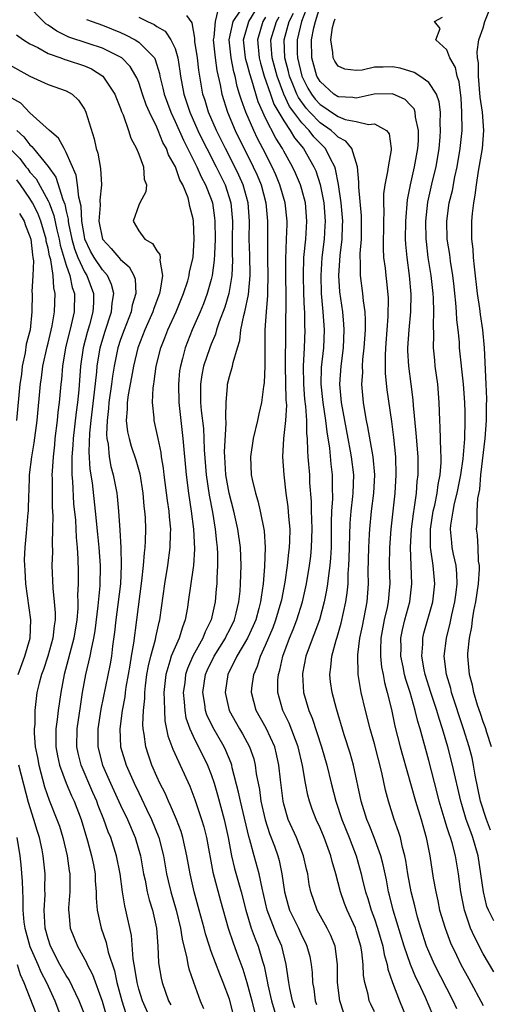
# Model space of a CAD drawing. Units: inches. Extents: x 2628000 to 2631000, y 1503000 to 1506000.
# Drawn here: x 2628518 to 2628570, y 1503849 to 1503957 of the extents above; entities that cross this region are included whole.
import ezdxf

# ---------------------------------------------------------------- set-up
doc = ezdxf.new("R2010")
doc.units = ezdxf.units.IN
doc.header["$MEASUREMENT"] = 0
doc.layers.add('LD26281503_2ft', color=61, linetype='Continuous')

msp = doc.modelspace()

# ---------------------------------------------------------------- linework, layer by layer
at = {"layer": 'LD26281503_2ft'}
for points, elevation in [([(2628541.58, 1503847), (2628541, 1503849.17), (2628540.33, 1503851), (2628539.94, 1503851.94), (2628539, 1503854.43), (2628538.79, 1503855), (2628538.36, 1503856.36), (2628538.21, 1503857), (2628537.68, 1503859), (2628537.12, 1503861), (2628536.66, 1503863), (2628536.31, 1503865), (2628535.86, 1503867), (2628535.67, 1503867.67), (2628535.16, 1503869), (2628534.52, 1503870.52), (2628534.29, 1503871), (2628533.9, 1503871.9), (2628533.34, 1503873), (2628533, 1503873.74), (2628532.45, 1503875), (2628532.07, 1503876.07), (2628531.77, 1503877), (2628531.61, 1503878.39), (2628531.49, 1503879), (2628531.46, 1503879.46), (2628531.53, 1503881), (2628531.66, 1503882.34), (2628531.66, 1503883), (2628531.73, 1503883.73), (2628531.89, 1503885), (2628532.06, 1503885.94), (2628532.32, 1503887), (2628532.86, 1503888.86), (2628532.9, 1503889.1), (2628533.26, 1503890.74), (2628533.34, 1503891), (2628533.88, 1503895), (2628534.2, 1503897), (2628534.48, 1503899), (2628534.51, 1503900.51), (2628534.54, 1503901), (2628534.38, 1503902.38), (2628534.34, 1503903), (2628534.16, 1503904.16), (2628533.81, 1503907), (2628533.73, 1503907.73), (2628533.52, 1503909), (2628533.47, 1503909.47), (2628533.13, 1503911), (2628533, 1503911.67), (2628532.69, 1503913), (2628532.69, 1503913.31), (2628532.52, 1503915), (2628532.59, 1503916.59), (2628532.65, 1503917), (2628532.71, 1503917.29), (2628532.93, 1503919), (2628533.42, 1503921), (2628533.88, 1503922.12), (2628534.21, 1503923), (2628535.13, 1503925), (2628535.95, 1503927), (2628536.41, 1503928.41), (2628536.58, 1503929), (2628536.61, 1503929.39), (2628537.01, 1503931), (2628537.12, 1503933), (2628537.04, 1503935), (2628537, 1503935.25), (2628536.62, 1503936.62), (2628536.58, 1503937), (2628536.45, 1503937.55), (2628535.86, 1503939), (2628535.54, 1503939.54), (2628535.04, 1503941), (2628534.29, 1503942.29), (2628534.05, 1503943), (2628533.67, 1503943.67), (2628533.15, 1503945), (2628533, 1503945.34), (2628532.19, 1503947), (2628531.83, 1503947.83), (2628531.42, 1503949), (2628531, 1503950.29), (2628530.79, 1503950.79), (2628530.69, 1503951), (2628530.06, 1503952.06), (2628529.12, 1503953), (2628529, 1503953.08), (2628527, 1503954.07), (2628525.41, 1503954.59), (2628523.3, 1503955.3), (2628521.95, 1503955.95), (2628521, 1503956.62), (2628520.76, 1503956.76), (2628520.48, 1503957), (2628518.77, 1503958.77)], 9082), ([(2628539.74, 1503958.26), (2628539.42, 1503957), (2628539.28, 1503955.28), (2628539.22, 1503955), (2628539.43, 1503953), (2628539.61, 1503951.61), (2628539.98, 1503950.02), (2628540.16, 1503949), (2628540.79, 1503947), (2628541.64, 1503945), (2628543.64, 1503941), (2628544.06, 1503940.06), (2628544.49, 1503939), (2628545.02, 1503937), (2628545.21, 1503935), (2628545.19, 1503933), (2628545.21, 1503931.21), (2628545.21, 1503930.79), (2628545.25, 1503929), (2628545.2, 1503927.2), (2628545.2, 1503926.8), (2628545.04, 1503925), (2628544.92, 1503923), (2628544.92, 1503921.08), (2628544.9, 1503920.9), (2628544.9, 1503919), (2628544.84, 1503917.16), (2628544.77, 1503916.77), (2628544.55, 1503915), (2628544.26, 1503913.74), (2628544.12, 1503913), (2628543.63, 1503911), (2628543.32, 1503909), (2628543.42, 1503907), (2628543.52, 1503906.48), (2628543.87, 1503905), (2628544.14, 1503904.14), (2628544.39, 1503903), (2628544.82, 1503900.82), (2628544.94, 1503899), (2628544.89, 1503896.89), (2628544.73, 1503895), (2628544.5, 1503893.5), (2628544.45, 1503893), (2628544.26, 1503892.26), (2628543.9, 1503891), (2628543.64, 1503890.36), (2628543, 1503889), (2628541.82, 1503887), (2628540.82, 1503885), (2628540.52, 1503883), (2628540.98, 1503881), (2628542.11, 1503879), (2628542.45, 1503878.45), (2628543.23, 1503877), (2628543.68, 1503875.68), (2628543.85, 1503875), (2628543.97, 1503874.03), (2628544.31, 1503872.31), (2628544.48, 1503871), (2628544.94, 1503868.94), (2628545.43, 1503867.43), (2628545.96, 1503866.04), (2628546.33, 1503865), (2628546.48, 1503864.48), (2628546.8, 1503863), (2628547.07, 1503861), (2628547.5, 1503859.5), (2628547.64, 1503859), (2628548.61, 1503857), (2628549, 1503856.15), (2628549.39, 1503855.39), (2628549.56, 1503855), (2628549.86, 1503853.86), (2628550.02, 1503853), (2628550.12, 1503852.12), (2628550.18, 1503851), (2628550.31, 1503850.31), (2628550.48, 1503849), (2628550.6, 1503848.6)], 9090), ([(2628553.62, 1503847.62), (2628553.17, 1503849), (2628552.92, 1503851), (2628552.93, 1503853), (2628552.66, 1503855), (2628552.19, 1503856.19), (2628551.79, 1503857), (2628550.69, 1503859), (2628549.97, 1503861), (2628549.81, 1503861.81), (2628549.64, 1503863), (2628549.51, 1503863.51), (2628549.19, 1503865), (2628548.4, 1503867), (2628547.5, 1503869), (2628547, 1503870.68), (2628546.92, 1503871), (2628546.63, 1503873.37), (2628546.46, 1503875), (2628546.2, 1503876.2), (2628546, 1503877), (2628545.06, 1503879.06), (2628543.97, 1503881), (2628543.45, 1503883), (2628543.49, 1503883.49), (2628543.7, 1503885), (2628544.1, 1503885.9), (2628544.43, 1503887), (2628545, 1503888.23), (2628545.82, 1503890.18), (2628546.14, 1503891), (2628546.73, 1503893), (2628546.77, 1503893.23), (2628547.16, 1503895.16), (2628547.43, 1503897), (2628547.57, 1503898.43), (2628547.65, 1503899), (2628547.68, 1503899.68), (2628547.7, 1503901), (2628547.57, 1503902.43), (2628547.49, 1503903.49), (2628547.28, 1503905), (2628547.03, 1503907), (2628546.89, 1503909), (2628547.02, 1503911.02), (2628547.22, 1503913), (2628547.32, 1503914.68), (2628547.28, 1503915.28), (2628547.19, 1503919), (2628547.26, 1503926.74), (2628547.22, 1503929), (2628547.21, 1503930.79), (2628547.31, 1503933), (2628547.36, 1503934.64), (2628547.38, 1503935), (2628547.16, 1503937), (2628546.57, 1503939), (2628546.11, 1503940.11), (2628545.71, 1503941), (2628544.7, 1503943), (2628544.12, 1503944.12), (2628543.68, 1503945), (2628542.8, 1503947), (2628542.32, 1503948.32), (2628542.13, 1503949), (2628541.85, 1503949.85), (2628541.62, 1503951), (2628541.48, 1503951.48), (2628541.18, 1503953), (2628540.98, 1503955), (2628541.4, 1503957), (2628542.18, 1503958.17)], 9092), ([(2628557, 1503847.77), (2628556.61, 1503848.61), (2628556.44, 1503849), (2628556.3, 1503849.7), (2628555.93, 1503851), (2628555.79, 1503851.79), (2628555.76, 1503853), (2628555.62, 1503854.38), (2628555.51, 1503855), (2628555, 1503856.71), (2628554.9, 1503857), (2628553.98, 1503859), (2628553.71, 1503859.71), (2628553.25, 1503861), (2628552.73, 1503863), (2628552.34, 1503864.34), (2628552.18, 1503865), (2628551.44, 1503867), (2628551, 1503868.08), (2628550.58, 1503869), (2628550.14, 1503870.14), (2628549.85, 1503871), (2628549.67, 1503871.67), (2628549.41, 1503873), (2628549.07, 1503874.93), (2628548.58, 1503877), (2628547.6, 1503879.6), (2628546.9, 1503881), (2628546.34, 1503883), (2628546.35, 1503884.35), (2628546.41, 1503885), (2628546.55, 1503885.45), (2628546.89, 1503887), (2628547.64, 1503889), (2628548.05, 1503889.95), (2628548.45, 1503891), (2628549.06, 1503893), (2628549.5, 1503895), (2628549.85, 1503897), (2628549.98, 1503898.02), (2628550.07, 1503899), (2628550.13, 1503901), (2628550.11, 1503902.11), (2628550.07, 1503903), (2628550.06, 1503904.06), (2628549.89, 1503906.11), (2628549.86, 1503907), (2628549.7, 1503909), (2628549.64, 1503909.64), (2628549.61, 1503911), (2628549.55, 1503911.55), (2628549.54, 1503913), (2628549.44, 1503914.56), (2628549.34, 1503915.34), (2628549.2, 1503917), (2628549.17, 1503919), (2628549.28, 1503921), (2628549.35, 1503923), (2628549.33, 1503923.33), (2628549.31, 1503925), (2628549.28, 1503925.28), (2628549.22, 1503927), (2628549.17, 1503929), (2628549.23, 1503931), (2628549.43, 1503933), (2628549.56, 1503935), (2628549.39, 1503937), (2628549, 1503938.5), (2628548.85, 1503939), (2628548.29, 1503940.29), (2628547.96, 1503941), (2628547, 1503942.72), (2628546.86, 1503943), (2628546.14, 1503944.14), (2628545, 1503946.36), (2628544.69, 1503947), (2628544.16, 1503948.16), (2628543.47, 1503950.53), (2628543.24, 1503951.24), (2628543, 1503952.18), (2628542.81, 1503952.81), (2628542.78, 1503953), (2628542.57, 1503955), (2628543.13, 1503957), (2628543.83, 1503958.17)], 9094), ([(2628549.73, 1503959), (2628548.97, 1503957), (2628548.46, 1503955), (2628548.48, 1503953.52), (2628548.5, 1503953), (2628548.99, 1503951), (2628549.67, 1503949.67), (2628550.05, 1503949), (2628550.46, 1503948.46), (2628551, 1503947.86), (2628551.53, 1503947.53), (2628552.28, 1503947), (2628553, 1503946.52), (2628553.78, 1503946.22), (2628555, 1503945.97), (2628556.35, 1503945.65), (2628557, 1503945.73), (2628558.32, 1503945), (2628558.63, 1503944.63), (2628558.85, 1503943), (2628558.85, 1503942.85), (2628558.51, 1503941), (2628558.45, 1503940.45), (2628558.14, 1503939), (2628558.01, 1503937.99), (2628557.99, 1503937), (2628558.03, 1503936.03), (2628557.99, 1503935), (2628557.96, 1503931.96), (2628558.02, 1503931), (2628558.18, 1503929.82), (2628558.26, 1503929), (2628558.35, 1503928.35), (2628558.53, 1503926.53), (2628558.49, 1503924.49), (2628558.36, 1503923), (2628558.21, 1503921), (2628558.17, 1503920.17), (2628558.19, 1503918.19), (2628558.38, 1503916.38), (2628558.88, 1503912.88), (2628559.11, 1503911.11), (2628559.32, 1503909), (2628559.37, 1503907), (2628559.24, 1503905), (2628558.83, 1503901), (2628558.67, 1503899), (2628558.64, 1503897), (2628558.69, 1503895), (2628558.67, 1503894.67), (2628558.51, 1503893), (2628558.39, 1503892.39), (2628558.07, 1503891), (2628557.71, 1503889), (2628557.67, 1503887.67), (2628557.68, 1503887), (2628557.8, 1503885.8), (2628557.96, 1503885), (2628558.11, 1503884.11), (2628558.41, 1503883), (2628558.87, 1503881.13), (2628559.27, 1503879.27), (2628559.84, 1503877), (2628560.1, 1503876.1), (2628561.54, 1503871), (2628562.15, 1503869), (2628562.72, 1503867), (2628563.12, 1503865), (2628563.5, 1503862.5), (2628563.76, 1503861), (2628564.01, 1503860.01), (2628564.2, 1503859), (2628564.79, 1503857), (2628565.4, 1503855.4), (2628566.04, 1503854.04), (2628566.55, 1503853), (2628567.4, 1503851.4), (2628569, 1503848.46)], 9102), ([(2628570.18, 1503852.18), (2628569, 1503854.16), (2628568.04, 1503856.04), (2628567.62, 1503857), (2628566.93, 1503859), (2628566.53, 1503861), (2628566.29, 1503863), (2628565.95, 1503865), (2628565.57, 1503866.43), (2628565.39, 1503867), (2628565.28, 1503867.28), (2628565, 1503868.18), (2628564.79, 1503868.79), (2628564.15, 1503871), (2628563.93, 1503871.93), (2628563, 1503875.49), (2628562.04, 1503879), (2628561.79, 1503879.79), (2628561.51, 1503881), (2628560.93, 1503883), (2628560.45, 1503884.45), (2628560.33, 1503885), (2628560.18, 1503885.82), (2628559.93, 1503887), (2628559.94, 1503887.94), (2628559.92, 1503889), (2628560.1, 1503889.91), (2628560.35, 1503891), (2628560.9, 1503893), (2628561.14, 1503895), (2628561.04, 1503897), (2628560.97, 1503899), (2628561.1, 1503901), (2628561.3, 1503902.7), (2628561.44, 1503903.44), (2628561.64, 1503905), (2628561.73, 1503906.27), (2628561.84, 1503907), (2628561.84, 1503909), (2628561.62, 1503911.62), (2628561.33, 1503914.67), (2628561.29, 1503915.29), (2628561.07, 1503917), (2628560.79, 1503919), (2628560.7, 1503920.7), (2628560.69, 1503921), (2628560.83, 1503923), (2628561.02, 1503925), (2628561.07, 1503926.93), (2628560.89, 1503929), (2628560.6, 1503931), (2628560.46, 1503932.46), (2628560.43, 1503933), (2628560.45, 1503935), (2628560.64, 1503937.36), (2628560.97, 1503939), (2628561.44, 1503941), (2628561.79, 1503943), (2628561.85, 1503943.85), (2628561.88, 1503945), (2628561.55, 1503946.45), (2628561.51, 1503947), (2628561.38, 1503947.38), (2628561, 1503947.8), (2628560.4, 1503948.4), (2628559, 1503949.03), (2628556.99, 1503948.99), (2628555, 1503948.56), (2628554.63, 1503948.63), (2628553, 1503948.69), (2628552.53, 1503949), (2628551, 1503950.39), (2628550.66, 1503951), (2628550.09, 1503953), (2628550.05, 1503955), (2628550.31, 1503956.31), (2628550.5, 1503957), (2628551, 1503958.72)], 9104), ([(2628569.91, 1503877), (2628569.4, 1503878.6), (2628569.29, 1503879), (2628569.22, 1503879.22), (2628569, 1503879.77), (2628568.7, 1503880.7), (2628568.39, 1503881.61), (2628567.98, 1503883), (2628567.82, 1503883.82), (2628567.48, 1503885), (2628567.29, 1503887), (2628567.3, 1503887.3), (2628567.48, 1503889), (2628567.75, 1503890.25), (2628567.83, 1503891), (2628567.98, 1503891.98), (2628568.19, 1503893), (2628568.49, 1503895), (2628568.61, 1503896.61), (2628568.59, 1503897), (2628568.5, 1503897.5), (2628568.44, 1503899), (2628568.36, 1503900.36), (2628568.26, 1503901), (2628568.33, 1503901.67), (2628568.33, 1503903), (2628568.41, 1503904.41), (2628568.62, 1503905.38), (2628568.75, 1503907), (2628569.23, 1503911), (2628569.36, 1503913), (2628569.37, 1503914.63), (2628569.4, 1503915.4), (2628569.34, 1503917), (2628569.13, 1503921), (2628568.96, 1503923), (2628568.71, 1503924.71), (2628568.64, 1503925.36), (2628568.39, 1503927), (2628568.03, 1503929.97), (2628567.95, 1503931), (2628567.9, 1503931.9), (2628567.76, 1503933), (2628567.76, 1503935), (2628567.82, 1503935.82), (2628567.97, 1503937), (2628568.13, 1503937.87), (2628568.26, 1503939), (2628568.49, 1503940.49), (2628568.94, 1503943), (2628569.09, 1503945), (2628568.92, 1503947), (2628568.68, 1503948.68), (2628568.5, 1503951), (2628568.47, 1503952.47), (2628568.39, 1503953), (2628568.35, 1503953.65), (2628568.51, 1503955), (2628569, 1503956.33), (2628569.18, 1503957), (2628569.69, 1503958.31)], 9110), ([(2628525.24, 1503957.24), (2628525.85, 1503957), (2628527, 1503956.6), (2628529, 1503955.8), (2628529.55, 1503955.55), (2628530.61, 1503955), (2628531, 1503954.75), (2628532.74, 1503953), (2628532.83, 1503952.83), (2628533.29, 1503951.29), (2628533.33, 1503951), (2628533.67, 1503949.67), (2628533.79, 1503949), (2628534.53, 1503947), (2628535, 1503945.99), (2628535.92, 1503943.92), (2628537.4, 1503941), (2628537.89, 1503939.89), (2628538.38, 1503939), (2628539, 1503937.41), (2628539.14, 1503937), (2628539.37, 1503935.37), (2628539.4, 1503935), (2628539.42, 1503933), (2628539.34, 1503931.34), (2628539.33, 1503930.67), (2628539.11, 1503929), (2628539, 1503928.54), (2628538.56, 1503927), (2628538.13, 1503925.87), (2628537.78, 1503925), (2628536.91, 1503923), (2628536.11, 1503921), (2628535.83, 1503919.83), (2628535.59, 1503919), (2628535.51, 1503918.49), (2628535.37, 1503917), (2628535.41, 1503915), (2628535.88, 1503911), (2628536.25, 1503907), (2628536.48, 1503905), (2628536.79, 1503903), (2628537.05, 1503901), (2628537.15, 1503898.85), (2628537.03, 1503897), (2628537, 1503896.78), (2628536.47, 1503893), (2628536.37, 1503892.37), (2628536.13, 1503891), (2628535.81, 1503890.19), (2628535.46, 1503889), (2628535, 1503888.01), (2628534.59, 1503887), (2628534.44, 1503886.44), (2628533.98, 1503885), (2628533.78, 1503883), (2628533.82, 1503882.18), (2628533.83, 1503881), (2628533.89, 1503879.89), (2628534.22, 1503878.22), (2628534.75, 1503876.75), (2628535.37, 1503875.37), (2628535.57, 1503875), (2628536.65, 1503872.65), (2628537.19, 1503871.19), (2628537.93, 1503869), (2628538.18, 1503868.18), (2628538.46, 1503867), (2628539.19, 1503863.19), (2628540.01, 1503860.01), (2628540.85, 1503857), (2628541.4, 1503855.4), (2628541.95, 1503853.95), (2628542.48, 1503852.48), (2628542.94, 1503851), (2628543.48, 1503849), (2628543.77, 1503847.77)], 9084), ([(2628531, 1503957.51), (2628531.97, 1503957), (2628532.69, 1503956.69), (2628533, 1503956.46), (2628533.93, 1503955.93), (2628534.54, 1503955), (2628535, 1503954.03), (2628535.32, 1503953), (2628535.53, 1503951.53), (2628535.6, 1503951), (2628535.96, 1503949), (2628536.23, 1503948.23), (2628536.63, 1503947), (2628537.53, 1503945), (2628538, 1503944), (2628538.5, 1503943), (2628539.54, 1503941), (2628540.52, 1503939), (2628541.16, 1503937), (2628541.33, 1503935), (2628541.31, 1503933), (2628541.31, 1503931.31), (2628541.33, 1503930.67), (2628541.27, 1503929), (2628540.95, 1503927), (2628540.5, 1503925.5), (2628539.89, 1503923.89), (2628539.59, 1503923), (2628539.47, 1503922.53), (2628539, 1503921.43), (2628538.83, 1503921), (2628538.16, 1503919), (2628537.96, 1503918.04), (2628537.8, 1503917), (2628537.82, 1503915.82), (2628537.82, 1503915), (2628537.9, 1503914.1), (2628538.13, 1503912.13), (2628538.19, 1503911), (2628538.23, 1503909.77), (2628538.45, 1503907), (2628538.76, 1503904.76), (2628539.12, 1503902.88), (2628539.44, 1503901), (2628539.58, 1503899.58), (2628539.66, 1503899), (2628539.69, 1503898.31), (2628539.7, 1503897), (2628539.62, 1503895.62), (2628539.61, 1503895), (2628539.56, 1503894.44), (2628539.42, 1503893), (2628538.98, 1503891), (2628538.31, 1503889.69), (2628538.07, 1503889), (2628536.98, 1503887), (2628536.37, 1503885.63), (2628536.17, 1503885), (2628536.07, 1503884.07), (2628535.91, 1503883), (2628536.02, 1503881.98), (2628536.07, 1503881), (2628536.21, 1503880.21), (2628536.63, 1503879), (2628537, 1503878.17), (2628538.59, 1503875), (2628539, 1503873.94), (2628539.32, 1503873), (2628539.7, 1503871.7), (2628540.44, 1503869), (2628540.87, 1503867), (2628541.25, 1503865), (2628541.58, 1503863.58), (2628542.3, 1503861), (2628542.82, 1503859), (2628543.42, 1503857), (2628543.83, 1503855.83), (2628544.16, 1503855), (2628544.64, 1503853.36), (2628544.82, 1503852.82), (2628545.16, 1503851.16), (2628545.23, 1503850.77), (2628545.66, 1503849), (2628546.22, 1503847)], 9086), ([(2628548.21, 1503848.21), (2628547.96, 1503849), (2628547.67, 1503850.33), (2628547.55, 1503851), (2628547.5, 1503851.5), (2628547.28, 1503853), (2628546.78, 1503855), (2628546.24, 1503856.24), (2628545.18, 1503859), (2628544.6, 1503861.4), (2628544.27, 1503863), (2628543.72, 1503865), (2628543.26, 1503866.74), (2628543.13, 1503867.13), (2628542.38, 1503870.38), (2628542.22, 1503871), (2628542.02, 1503872.02), (2628541.32, 1503874.68), (2628541.26, 1503875), (2628541.2, 1503875.2), (2628540.6, 1503876.6), (2628540.41, 1503877), (2628539.16, 1503879.16), (2628538.53, 1503880.53), (2628538.38, 1503881), (2628538.3, 1503881.7), (2628538.08, 1503883), (2628538.38, 1503885), (2628538.56, 1503885.44), (2628539.32, 1503887), (2628540.56, 1503889), (2628540.7, 1503889.3), (2628541, 1503889.87), (2628541.56, 1503891), (2628541.76, 1503891.76), (2628542.06, 1503893), (2628542.18, 1503894.18), (2628542.24, 1503895), (2628542.3, 1503897), (2628542.22, 1503899), (2628541.94, 1503901), (2628541.49, 1503903), (2628540.98, 1503904.98), (2628540.62, 1503907), (2628540.49, 1503909), (2628540.47, 1503909.53), (2628540.66, 1503912.66), (2628540.59, 1503913.41), (2628540.63, 1503915), (2628540.78, 1503916.78), (2628540.78, 1503917), (2628541, 1503917.86), (2628541.34, 1503919), (2628541.4, 1503919.4), (2628541.89, 1503921), (2628542.16, 1503921.84), (2628542.28, 1503923), (2628542.59, 1503924.59), (2628542.71, 1503925), (2628543.1, 1503926.9), (2628543.28, 1503929), (2628543.24, 1503931.24), (2628543.19, 1503933), (2628543.21, 1503935), (2628543.07, 1503937), (2628542.52, 1503939), (2628542.06, 1503940.06), (2628541.61, 1503941), (2628540.57, 1503943), (2628539.58, 1503945), (2628538.71, 1503947), (2628538.31, 1503948.31), (2628538.08, 1503949), (2628537.64, 1503951.64), (2628537.48, 1503953), (2628537.2, 1503954.8), (2628537.17, 1503955), (2628537.19, 1503955.19), (2628536.88, 1503956.88), (2628536.32, 1503957.68)], 9088), ([(2628545, 1503957.48), (2628544.7, 1503957), (2628544.09, 1503955), (2628544.27, 1503953), (2628544.42, 1503952.42), (2628544.85, 1503951), (2628545.52, 1503949), (2628545.91, 1503947.91), (2628547, 1503946.05), (2628547.72, 1503945), (2628548.19, 1503944.19), (2628549.17, 1503943), (2628550.33, 1503941), (2628550.53, 1503940.53), (2628551.03, 1503939.03), (2628551.42, 1503937), (2628551.56, 1503935), (2628551.54, 1503934.46), (2628551.44, 1503933), (2628551.2, 1503931), (2628551.08, 1503929), (2628551.14, 1503927), (2628551.32, 1503925), (2628551.45, 1503923), (2628551.37, 1503921), (2628551.14, 1503918.86), (2628551.09, 1503917), (2628551.31, 1503915), (2628551.62, 1503913), (2628551.75, 1503911.75), (2628552.05, 1503909.95), (2628552.2, 1503908.2), (2628552.35, 1503907), (2628552.33, 1503905.67), (2628552.36, 1503904.36), (2628552.27, 1503903), (2628552.23, 1503901.77), (2628552.24, 1503901), (2628552.22, 1503899), (2628552.17, 1503897.83), (2628552.09, 1503897), (2628551.92, 1503895.92), (2628551.83, 1503895), (2628551.73, 1503894.27), (2628551.47, 1503893), (2628550.93, 1503891), (2628549.69, 1503887.69), (2628549.45, 1503887), (2628549.08, 1503885.08), (2628549.07, 1503885), (2628549.19, 1503883), (2628549.77, 1503881), (2628550.15, 1503880.15), (2628551.16, 1503877), (2628551.75, 1503875), (2628552.24, 1503873), (2628552.76, 1503871), (2628553.41, 1503869), (2628554.21, 1503867), (2628554.98, 1503865), (2628555.54, 1503863), (2628555.69, 1503862.31), (2628556.02, 1503861), (2628556.27, 1503860.27), (2628556.64, 1503859), (2628557, 1503858.04), (2628557.35, 1503857), (2628557.93, 1503855), (2628558.08, 1503854.08), (2628558.41, 1503853), (2628558.49, 1503852.49), (2628559.01, 1503851.01), (2628559.78, 1503849), (2628560.59, 1503847)], 9096), ([(2628563.43, 1503847.43), (2628562.63, 1503849.37), (2628561.86, 1503851), (2628561.57, 1503851.57), (2628560.98, 1503852.98), (2628560.27, 1503855), (2628559.07, 1503859), (2628558.66, 1503860.66), (2628558.56, 1503861), (2628558.32, 1503862.32), (2628557.98, 1503863.98), (2628557.71, 1503865), (2628556.97, 1503867), (2628556.41, 1503868.41), (2628556.15, 1503869), (2628555.54, 1503871), (2628554.68, 1503875), (2628554.32, 1503876.32), (2628553.68, 1503878.32), (2628552.82, 1503881.18), (2628552.33, 1503883), (2628552.16, 1503884.16), (2628552.07, 1503885), (2628552.2, 1503885.8), (2628552.29, 1503887), (2628552.77, 1503888.77), (2628552.89, 1503889.11), (2628553.35, 1503890.65), (2628553.86, 1503893), (2628554.01, 1503893.99), (2628554.09, 1503895), (2628554.11, 1503896.11), (2628554.19, 1503897), (2628554.22, 1503897.78), (2628554.32, 1503901.68), (2628554.43, 1503903), (2628554.63, 1503904.63), (2628554.66, 1503905), (2628554.74, 1503907), (2628554.48, 1503909), (2628554.37, 1503909.63), (2628554.09, 1503911), (2628553.36, 1503915), (2628553.17, 1503917), (2628553.32, 1503919), (2628553.58, 1503921), (2628553.67, 1503923), (2628553.63, 1503923.63), (2628553.5, 1503925), (2628553.18, 1503927.18), (2628553.06, 1503929), (2628553.22, 1503931.22), (2628553.43, 1503933), (2628553.49, 1503934.51), (2628553.5, 1503935), (2628553.33, 1503937), (2628553.03, 1503939.03), (2628552.71, 1503940.72), (2628552.62, 1503941), (2628552.15, 1503941.85), (2628551.59, 1503943), (2628551.31, 1503943.31), (2628551, 1503943.58), (2628550.31, 1503944.31), (2628549.79, 1503945), (2628549, 1503945.82), (2628548.12, 1503947), (2628547.65, 1503947.65), (2628547.01, 1503949), (2628546.26, 1503951), (2628545.71, 1503953), (2628545.61, 1503954.39), (2628545.58, 1503955), (2628546.18, 1503957), (2628546.48, 1503957.52)], 9098), ([(2628566.1, 1503848.1), (2628565.69, 1503849), (2628563.64, 1503853), (2628563, 1503854.42), (2628562.76, 1503855), (2628562.12, 1503857), (2628561.77, 1503858.23), (2628561.56, 1503859), (2628561.45, 1503859.45), (2628561.05, 1503861), (2628560.69, 1503863), (2628560.47, 1503864.47), (2628560.36, 1503865), (2628560.1, 1503865.9), (2628559.87, 1503867), (2628559.67, 1503867.67), (2628559.19, 1503869), (2628558.56, 1503871), (2628558.24, 1503872.24), (2628557.83, 1503874.17), (2628557, 1503877.32), (2628556.53, 1503879), (2628556.02, 1503881), (2628555.55, 1503883), (2628555.45, 1503883.45), (2628555.22, 1503885), (2628555.17, 1503887.17), (2628555.41, 1503889), (2628555.69, 1503890.31), (2628556.2, 1503893), (2628556.34, 1503895), (2628556.31, 1503896.31), (2628556.37, 1503899), (2628556.46, 1503900.46), (2628556.48, 1503901), (2628556.68, 1503903), (2628556.93, 1503905), (2628557.04, 1503907), (2628556.87, 1503909), (2628556.29, 1503912.29), (2628556.14, 1503913), (2628555.95, 1503914.05), (2628555.8, 1503915), (2628555.63, 1503917), (2628555.71, 1503918.29), (2628555.7, 1503919), (2628555.74, 1503919.74), (2628555.88, 1503921), (2628556.01, 1503923), (2628556.03, 1503924.03), (2628555.97, 1503925), (2628555.78, 1503926.22), (2628555.72, 1503927), (2628555.45, 1503929), (2628555.47, 1503930.53), (2628555.43, 1503931), (2628555.43, 1503931.43), (2628555.56, 1503933), (2628555.58, 1503935), (2628555.56, 1503935.56), (2628555.27, 1503938.73), (2628555.3, 1503939.3), (2628555.15, 1503941), (2628554.52, 1503943), (2628553.83, 1503943.83), (2628553, 1503944.26), (2628552.64, 1503944.64), (2628552.24, 1503945), (2628551, 1503945.85), (2628549.88, 1503947), (2628549.46, 1503947.46), (2628548.62, 1503948.62), (2628548.44, 1503949), (2628548.09, 1503949.91), (2628547.63, 1503951), (2628547.51, 1503951.51), (2628547.11, 1503953), (2628547.03, 1503955), (2628547.6, 1503957), (2628548.06, 1503957.94)], 9100), ([(2628570.19, 1503857.81), (2628569.58, 1503859), (2628569.4, 1503859.4), (2628569.02, 1503861), (2628568.43, 1503865), (2628567.87, 1503867), (2628567.63, 1503867.63), (2628567.14, 1503869), (2628566.63, 1503870.63), (2628566.53, 1503871), (2628565.63, 1503875), (2628565.11, 1503877), (2628564.52, 1503879), (2628564.14, 1503880.14), (2628563.9, 1503881), (2628563.24, 1503883), (2628562.6, 1503885), (2628562.49, 1503885.5), (2628562.23, 1503887), (2628562.33, 1503888.33), (2628562.34, 1503889), (2628562.47, 1503889.53), (2628563.46, 1503893), (2628563.68, 1503895), (2628563.49, 1503897), (2628563.24, 1503898.76), (2628563.2, 1503899), (2628563.18, 1503899.18), (2628563.19, 1503901), (2628563.49, 1503903), (2628563.65, 1503903.65), (2628563.93, 1503905), (2628564.05, 1503905.95), (2628564.27, 1503907), (2628564.38, 1503908.38), (2628564.38, 1503909), (2628564.33, 1503909.67), (2628564.27, 1503912.27), (2628564.21, 1503913), (2628564.15, 1503915), (2628563.99, 1503917), (2628563.72, 1503919), (2628563.65, 1503919.65), (2628563.53, 1503921), (2628563.56, 1503922.44), (2628563.51, 1503923.51), (2628563.55, 1503925), (2628563.51, 1503926.49), (2628563.47, 1503927), (2628563.25, 1503929), (2628562.94, 1503931), (2628562.73, 1503932.73), (2628562.71, 1503933), (2628562.68, 1503935), (2628562.9, 1503937.1), (2628563.41, 1503939.41), (2628563.8, 1503941), (2628564.13, 1503943), (2628564.25, 1503944.25), (2628564.3, 1503945), (2628564.25, 1503945.75), (2628564.28, 1503947), (2628564.16, 1503948.16), (2628563.85, 1503949), (2628563, 1503950.28), (2628562.01, 1503951), (2628561.4, 1503951.4), (2628559.86, 1503951.86), (2628559, 1503952.01), (2628557.97, 1503951.97), (2628557, 1503951.98), (2628555.66, 1503951.66), (2628555, 1503951.62), (2628553.75, 1503951.75), (2628553, 1503952.07), (2628552.64, 1503952.64), (2628552.45, 1503953), (2628552.42, 1503953.58), (2628552.2, 1503955), (2628552.37, 1503956.37), (2628552.55, 1503957), (2628552.68, 1503957.32)], 9106), ([(2628569.8, 1503867.8), (2628569.37, 1503869), (2628568.71, 1503871), (2628568.12, 1503873.88), (2628567.94, 1503875), (2628567.78, 1503875.78), (2628567.45, 1503877), (2628566.82, 1503879), (2628565.52, 1503883), (2628565.43, 1503883.43), (2628564.94, 1503885), (2628564.7, 1503887), (2628564.94, 1503889), (2628565.37, 1503890.63), (2628565.56, 1503891.56), (2628565.89, 1503893), (2628566.03, 1503894.03), (2628566.14, 1503895), (2628566.1, 1503896.1), (2628566.01, 1503897), (2628565.73, 1503898.27), (2628565.59, 1503899), (2628565.53, 1503899.53), (2628565.4, 1503901), (2628565.44, 1503901.44), (2628565.68, 1503903), (2628565.85, 1503903.85), (2628566.14, 1503905), (2628566.53, 1503907), (2628566.78, 1503908.78), (2628566.97, 1503910.97), (2628567.02, 1503913), (2628567, 1503913.93), (2628566.97, 1503915), (2628566.82, 1503917), (2628566.4, 1503921), (2628566.37, 1503921.63), (2628566.24, 1503923), (2628566.11, 1503924.11), (2628566.07, 1503925), (2628565.97, 1503925.97), (2628565.89, 1503927), (2628565.8, 1503927.8), (2628565.66, 1503929), (2628565.41, 1503930.59), (2628565.31, 1503931.31), (2628565.03, 1503933), (2628564.98, 1503935), (2628565.26, 1503937), (2628565.61, 1503938.39), (2628565.89, 1503939.89), (2628566.14, 1503941), (2628566.48, 1503943), (2628566.67, 1503945), (2628566.66, 1503947), (2628566.56, 1503948.56), (2628566.35, 1503950.35), (2628566.13, 1503951), (2628565.95, 1503951.95), (2628565.32, 1503953), (2628565, 1503953.89), (2628563.77, 1503955), (2628564.24, 1503956.24), (2628563.64, 1503957), (2628564.5, 1503957.5)], 9108), ([(2628517.53, 1503955.53), (2628518.3, 1503955), (2628519, 1503954.56), (2628519.87, 1503954.13), (2628521, 1503953.5), (2628522.42, 1503953), (2628522.84, 1503952.84), (2628523, 1503952.8), (2628525, 1503952.13), (2628525.79, 1503951.79), (2628527.05, 1503951), (2628528.37, 1503949), (2628528.53, 1503948.53), (2628529, 1503947.42), (2628529.1, 1503947.1), (2628529.28, 1503946.72), (2628529.88, 1503945), (2628530.14, 1503944.14), (2628530.75, 1503943), (2628531, 1503942.38), (2628531.51, 1503941), (2628531.61, 1503939.61), (2628531.84, 1503939), (2628531.77, 1503938.23), (2628531.11, 1503937), (2628531, 1503936.74), (2628530.38, 1503935), (2628531, 1503933.91), (2628531.68, 1503933), (2628532.52, 1503932.52), (2628533, 1503931.7), (2628533.32, 1503931.32), (2628533.36, 1503931), (2628533.32, 1503930.68), (2628533.63, 1503929), (2628533.38, 1503927.38), (2628533.28, 1503927), (2628532.65, 1503925.35), (2628532.55, 1503925), (2628531.67, 1503923), (2628530.9, 1503921), (2628530.42, 1503919), (2628530.21, 1503917.79), (2628529.84, 1503915.84), (2628529.74, 1503915), (2628529.74, 1503914.26), (2628529.63, 1503913), (2628529.77, 1503911.77), (2628529.93, 1503911), (2628530.17, 1503910.17), (2628530.67, 1503908.67), (2628531.11, 1503907.11), (2628531.44, 1503905), (2628531.57, 1503903.57), (2628531.65, 1503903), (2628531.7, 1503902.3), (2628531.75, 1503901), (2628531.71, 1503899.71), (2628531.67, 1503899), (2628531.58, 1503898.42), (2628531.49, 1503897), (2628531.32, 1503895.32), (2628530.75, 1503891), (2628530.43, 1503888.43), (2628530.18, 1503887), (2628530, 1503886), (2628529.84, 1503885), (2628529.59, 1503883.59), (2628529.51, 1503883), (2628529.47, 1503882.53), (2628529.17, 1503881), (2628528.9, 1503879), (2628528.99, 1503877), (2628529.6, 1503875), (2628530.49, 1503873), (2628531, 1503871.93), (2628531.32, 1503871.32), (2628531.87, 1503870.13), (2628532.42, 1503869), (2628533.23, 1503867), (2628533.73, 1503865), (2628534.07, 1503863), (2628534.24, 1503862.24), (2628534.54, 1503861), (2628535.14, 1503859), (2628535.62, 1503857), (2628535.79, 1503855.79), (2628536.32, 1503853.68), (2628536.42, 1503853), (2628536.53, 1503852.53), (2628537.04, 1503851.04), (2628537.79, 1503849), (2628538.15, 1503848.15)], 9080), ([(2628516.42, 1503952.42), (2628519, 1503950.98), (2628521, 1503950.05), (2628523, 1503949.38), (2628523.64, 1503949), (2628524.34, 1503948.34), (2628525, 1503947.33), (2628525.16, 1503947), (2628526.08, 1503944.08), (2628526.32, 1503943), (2628526.48, 1503942.48), (2628526.79, 1503940.79), (2628526.88, 1503939), (2628526.69, 1503937.31), (2628526.74, 1503936.74), (2628526.61, 1503935), (2628527, 1503933), (2628527.96, 1503931.96), (2628529, 1503930.75), (2628529.96, 1503929.96), (2628530.47, 1503929), (2628530.6, 1503928.6), (2628530.67, 1503927), (2628530.29, 1503925.71), (2628530.16, 1503925), (2628529.38, 1503923), (2628529, 1503921.93), (2628528.71, 1503921), (2628528.3, 1503919), (2628528.11, 1503917.89), (2628528, 1503917), (2628527.71, 1503915), (2628527.67, 1503914.33), (2628527.5, 1503913), (2628527.45, 1503911.45), (2628527.49, 1503911), (2628527.61, 1503910.39), (2628527.74, 1503909), (2628527.93, 1503907.93), (2628528.19, 1503907), (2628528.58, 1503905), (2628528.63, 1503904.63), (2628528.78, 1503903), (2628528.9, 1503900.9), (2628529.01, 1503899.01), (2628529.07, 1503897), (2628528.99, 1503895), (2628528.7, 1503892.7), (2628528.46, 1503891), (2628528.33, 1503889.67), (2628528.11, 1503888.11), (2628527.98, 1503887), (2628527.83, 1503886.16), (2628526.83, 1503881.17), (2628526.49, 1503879), (2628526.49, 1503877), (2628527.01, 1503875), (2628527.89, 1503873), (2628529, 1503870.58), (2628529.75, 1503869), (2628530.6, 1503867), (2628531.19, 1503865), (2628531.54, 1503863), (2628531.7, 1503862.3), (2628531.94, 1503861), (2628532.14, 1503860.14), (2628532.5, 1503859), (2628532.95, 1503857), (2628533.09, 1503855), (2628533.17, 1503853.17), (2628533.47, 1503851.47), (2628533.58, 1503851), (2628534.29, 1503849), (2628534.54, 1503848.54)], 9078), ([(2628532.29, 1503847), (2628531.4, 1503849), (2628531, 1503850.27), (2628530.81, 1503851), (2628530.58, 1503852.58), (2628530.49, 1503853), (2628530.38, 1503853.62), (2628530.19, 1503856.19), (2628529.58, 1503859), (2628529.46, 1503859.46), (2628529.22, 1503861), (2628528.95, 1503863), (2628528.55, 1503865), (2628527.91, 1503867), (2628527.64, 1503867.64), (2628527.16, 1503869), (2628526.53, 1503870.53), (2628526.37, 1503871), (2628525.95, 1503871.95), (2628524.64, 1503875), (2628524.31, 1503876.31), (2628524.16, 1503877), (2628524.21, 1503879), (2628524.56, 1503881.44), (2628524.8, 1503883), (2628525.15, 1503885), (2628525.64, 1503887), (2628525.77, 1503887.77), (2628526.06, 1503889), (2628526.19, 1503889.81), (2628526.54, 1503892.54), (2628526.76, 1503894.76), (2628526.79, 1503897), (2628526.63, 1503899), (2628526.47, 1503900.47), (2628526.24, 1503903), (2628525.88, 1503906.12), (2628525.64, 1503907.64), (2628525.53, 1503909.53), (2628525.6, 1503911.6), (2628525.75, 1503913), (2628526.13, 1503916.13), (2628526.38, 1503918.38), (2628526.42, 1503919), (2628526.75, 1503921), (2628527.26, 1503922.74), (2628527.99, 1503925), (2628528.05, 1503925.95), (2628528.24, 1503927), (2628528.01, 1503928.01), (2628527.54, 1503929), (2628527, 1503929.61), (2628526.09, 1503931), (2628525.69, 1503931.69), (2628525.06, 1503933), (2628525, 1503933.3), (2628524.72, 1503935), (2628524.63, 1503936.63), (2628524.38, 1503937.62), (2628524.25, 1503939), (2628524.08, 1503940.08), (2628523, 1503942.58), (2628522.76, 1503943), (2628522.16, 1503944.16), (2628521.16, 1503945), (2628519, 1503946.93), (2628517.99, 1503947.99), (2628517, 1503948.56)], 9076), ([(2628517.56, 1503945), (2628518.31, 1503944.31), (2628519, 1503943.4), (2628519.22, 1503943.22), (2628519.38, 1503943), (2628521, 1503941.01), (2628521.84, 1503939.84), (2628522.63, 1503937.37), (2628522.85, 1503936.85), (2628523, 1503936.09), (2628523.21, 1503935.21), (2628523.22, 1503935), (2628523.26, 1503934.74), (2628523.62, 1503933), (2628523.92, 1503931.92), (2628524.27, 1503931), (2628525, 1503929.4), (2628525.26, 1503929), (2628526.01, 1503927), (2628525.99, 1503925.99), (2628525.93, 1503925), (2628525.55, 1503923.55), (2628525.3, 1503922.7), (2628524.86, 1503921), (2628524.58, 1503919), (2628524.39, 1503916.39), (2628524.24, 1503915), (2628524.08, 1503913.92), (2628523.75, 1503911), (2628523.72, 1503910.28), (2628523.62, 1503909), (2628523.6, 1503907.6), (2628523.63, 1503907), (2628523.7, 1503906.3), (2628523.82, 1503903.82), (2628524.01, 1503901.99), (2628524.08, 1503900.08), (2628524.19, 1503899), (2628524.27, 1503897.73), (2628524.3, 1503896.3), (2628524.32, 1503895), (2628524.26, 1503893.74), (2628524.29, 1503893), (2628524.28, 1503892.28), (2628524.16, 1503891), (2628523.84, 1503889), (2628522.77, 1503885), (2628522.39, 1503883), (2628522.12, 1503881), (2628522.01, 1503880.01), (2628521.86, 1503879), (2628521.84, 1503878.16), (2628521.84, 1503877), (2628522.03, 1503876.03), (2628522.25, 1503875), (2628523.01, 1503873), (2628523.59, 1503871.59), (2628523.87, 1503871), (2628524.63, 1503869), (2628525.35, 1503866.65), (2628525.8, 1503865), (2628525.99, 1503863.99), (2628526.19, 1503863), (2628526.21, 1503862.21), (2628526.31, 1503861), (2628526.3, 1503860.3), (2628526.41, 1503859), (2628526.84, 1503857), (2628527.41, 1503855.41), (2628527.64, 1503854.36), (2628528.31, 1503852.31), (2628528.59, 1503851), (2628529.12, 1503849), (2628529.59, 1503847.59)], 9074), ([(2628517, 1503942.78), (2628517.89, 1503941.89), (2628518.54, 1503941), (2628518.75, 1503940.75), (2628519, 1503940.41), (2628519.67, 1503939.67), (2628521, 1503937.25), (2628521.11, 1503937), (2628521.63, 1503935.63), (2628521.96, 1503934.04), (2628522.21, 1503933), (2628522.33, 1503932.33), (2628523, 1503930.12), (2628523.41, 1503929), (2628523.67, 1503927.67), (2628523.92, 1503927), (2628523.87, 1503925), (2628523.55, 1503923.55), (2628522.91, 1503921), (2628522.57, 1503919), (2628522.47, 1503917.53), (2628522.4, 1503917), (2628522.23, 1503915), (2628522.08, 1503913.92), (2628522, 1503913), (2628521.75, 1503911), (2628521.69, 1503910.31), (2628521.54, 1503909), (2628521.43, 1503907.43), (2628521.42, 1503907), (2628521.44, 1503906.56), (2628521.44, 1503905), (2628521.46, 1503903.46), (2628521.52, 1503902.48), (2628521.5, 1503901), (2628521.44, 1503899.44), (2628521.47, 1503898.53), (2628521.42, 1503897), (2628521.51, 1503894.49), (2628521.68, 1503893), (2628521.78, 1503891.78), (2628521.77, 1503891), (2628521.66, 1503890.34), (2628521.53, 1503889), (2628520.97, 1503887), (2628520.48, 1503885.52), (2628520.28, 1503885), (2628520.01, 1503884.01), (2628519.77, 1503883), (2628519.67, 1503882.33), (2628519.54, 1503881), (2628519.52, 1503879.52), (2628519.47, 1503879), (2628519.47, 1503878.53), (2628519.58, 1503877), (2628519.83, 1503875.83), (2628519.97, 1503875), (2628520.61, 1503872.61), (2628521.11, 1503871.11), (2628521.98, 1503869), (2628522.25, 1503868.25), (2628522.63, 1503867), (2628523.11, 1503865), (2628523.33, 1503863.33), (2628523.39, 1503863), (2628523.4, 1503862.6), (2628523.38, 1503861), (2628523.24, 1503859.24), (2628523.24, 1503859), (2628523.28, 1503858.72), (2628523.45, 1503857), (2628524.25, 1503855), (2628525.22, 1503853.22), (2628525.31, 1503853), (2628525.91, 1503851.91), (2628526.95, 1503848.95), (2628527.41, 1503847.41)], 9072), ([(2628517.71, 1503885), (2628518.45, 1503887), (2628519.01, 1503889), (2628519.09, 1503891), (2628518.56, 1503895), (2628518.48, 1503896.48), (2628518.42, 1503897), (2628518.38, 1503897.62), (2628518.46, 1503899), (2628518.62, 1503900.62), (2628518.8, 1503902.8), (2628518.83, 1503903), (2628518.87, 1503904.87), (2628518.9, 1503905.1), (2628518.96, 1503907), (2628519.22, 1503909), (2628519.48, 1503910.52), (2628519.8, 1503913), (2628520.17, 1503917), (2628520.28, 1503917.72), (2628520.43, 1503919), (2628520.88, 1503921.12), (2628521, 1503921.55), (2628521.46, 1503923.46), (2628521.72, 1503925), (2628521.78, 1503927), (2628521.63, 1503927.63), (2628521.55, 1503929), (2628521.29, 1503930.71), (2628521.15, 1503931.15), (2628521, 1503932.01), (2628520.8, 1503932.8), (2628520.78, 1503933), (2628520.19, 1503935), (2628519.86, 1503935.86), (2628519.29, 1503937), (2628519, 1503937.48), (2628517.97, 1503939), (2628517.56, 1503939.56)], 9070), ([(2628517.85, 1503935.85), (2628518.35, 1503935), (2628518.5, 1503934.5), (2628519, 1503933.29), (2628519.09, 1503933), (2628519.26, 1503931.26), (2628519.33, 1503931), (2628519.39, 1503930.61), (2628519.31, 1503929), (2628519.21, 1503927.21), (2628519.23, 1503927), (2628519.19, 1503925), (2628519.01, 1503923.01), (2628518.58, 1503921.42), (2628518.48, 1503920.48), (2628518.15, 1503919), (2628518.06, 1503918.06), (2628517.89, 1503917), (2628517.51, 1503913)], 9068), ([(2628525, 1503847.51), (2628524.44, 1503849), (2628523.31, 1503851.31), (2628523, 1503851.78), (2628522.31, 1503853), (2628521.27, 1503855), (2628521, 1503855.81), (2628520.67, 1503857), (2628520.56, 1503859), (2628520.67, 1503860.67), (2628520.65, 1503861.35), (2628520.66, 1503863), (2628520.46, 1503865), (2628520.34, 1503865.66), (2628520.06, 1503867), (2628519.79, 1503867.79), (2628519.44, 1503869), (2628518.85, 1503870.85), (2628517.78, 1503875)], 9070), ([(2628517.55, 1503867), (2628517.87, 1503865), (2628517.98, 1503863.98), (2628518.14, 1503862.14), (2628518.23, 1503860.23), (2628518.23, 1503859), (2628518.34, 1503857.66), (2628518.42, 1503857), (2628518.99, 1503854.99), (2628519.86, 1503853), (2628520.19, 1503852.19), (2628520.82, 1503851), (2628521, 1503850.59), (2628521.75, 1503849), (2628523.26, 1503845)], 9068), ([(2628517.6, 1503853), (2628517.91, 1503851.91), (2628518.34, 1503851), (2628519.63, 1503847.63)], 9066)]:
    msp.add_lwpolyline(points, dxfattribs=dict(at, elevation=elevation))

doc.saveas('drawing.dxf')
